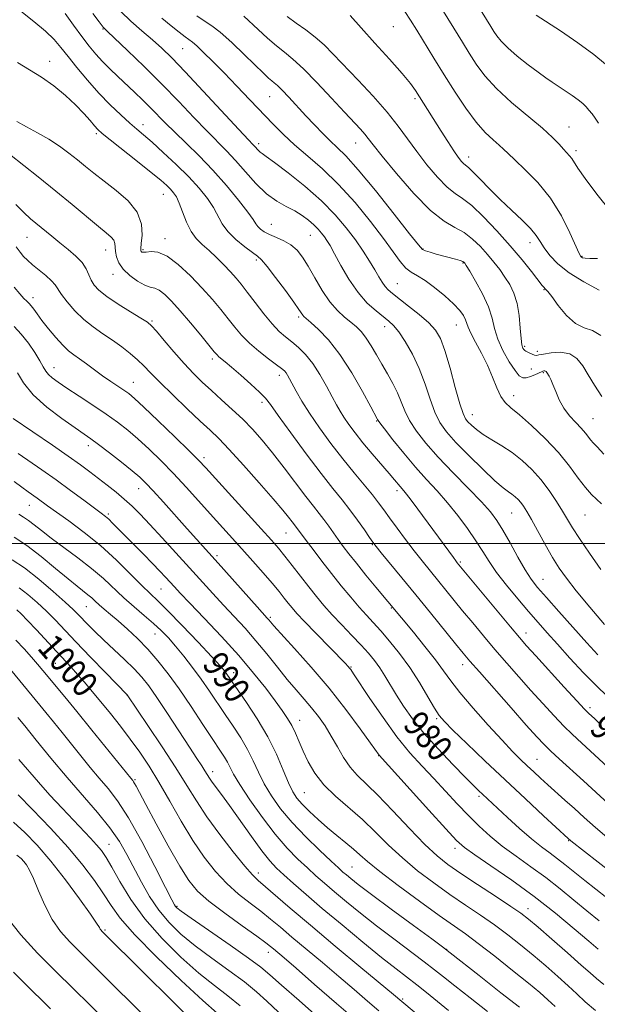
# Model space of a CAD drawing. Extents: x 2129800 to 2132700, y 287300 to 290200.
# Drawn here: x 2131224 to 2131405, y 287855 to 288164 of the extents above; entities that cross this region are included whole.
import ezdxf

# ---------------------------------------------------------------- set-up
doc = ezdxf.new("R2010")
doc.units = 0
doc.header["$MEASUREMENT"] = 0
for name, color, linetype, lineweight in [('CONTOUR INDEX', 41, 'Continuous', 13), ('CONTOUR INDEX LABEL', 244, 'Continuous', 0), ('CONTOUR INTERMEDIATE', 44, 'Continuous', 0), ('GRID LINE', 7, 'Continuous', 0), ('SPOT ELEVATION DTM', 2, 'Continuous', 13)]:
    doc.layers.add(name, color=color, linetype=linetype, lineweight=lineweight)
doc.styles.add('Style-WORKING', font='WORKING.shx')

msp = doc.modelspace()

# ---------------------------------------------------------------- linework, layer by layer
at = {"layer": 'CONTOUR INDEX', "flags": 128}
for points, elevation in [([(2131405.418, 288089.424), (2131402.984, 288089.462), (2131401.475, 288089.547), (2131400.711, 288089.688), (2131400.365, 288089.849), (2131400.112, 288090.117), (2131399.628, 288091.071), (2131396.741, 288097.567), (2131394.08, 288102.87), (2131390.674, 288108.382), (2131386.693, 288113.296), (2131382.719, 288117.345), (2131379.44, 288120.391), (2131377.315, 288122.408), (2131375.894, 288123.8), (2131374.5, 288125.079), (2131372.589, 288126.717), (2131370.137, 288129.027), (2131367.254, 288132.28), (2131364.055, 288136.627), (2131360.683, 288141.731), (2131357.288, 288147.132), (2131354.027, 288152.394), (2131348.626, 288161.172), (2131346.722, 288164.239), (2131344.873, 288166.967)], 950), ([(2131406.609, 288012.488), (2131403.515, 288015.386), (2131401.601, 288017.534), (2131399.35, 288020.548), (2131396.6, 288024.291), (2131393.162, 288028.519), (2131389, 288032.944), (2131384.677, 288037.083), (2131380.909, 288040.403), (2131378.223, 288042.595), (2131376.401, 288044.229), (2131375.035, 288046.099), (2131373.764, 288048.808), (2131372.405, 288052.21), (2131370.817, 288055.971), (2131368.947, 288059.753), (2131367.084, 288063.211), (2131365.603, 288065.994), (2131364.758, 288067.881), (2131363.951, 288070.256), (2131363.312, 288071.528), (2131362.151, 288073.143), (2131360.232, 288075.214), (2131357.454, 288077.752), (2131354.265, 288080.365), (2131351.25, 288082.558), (2131348.849, 288084.014), (2131346.936, 288085.123), (2131345.24, 288086.454), (2131343.47, 288088.509), (2131341.261, 288091.54), (2131338.226, 288095.733), (2131334.122, 288101.111), (2131329.266, 288107.045), (2131324.117, 288112.742), (2131319.09, 288117.582), (2131314.416, 288121.639), (2131310.283, 288125.158), (2131306.774, 288128.394), (2131303.547, 288131.643), (2131296.29, 288139.284), (2131292.18, 288143.582), (2131288.191, 288147.706), (2131284.651, 288151.299), (2131281.738, 288154.18), (2131279.593, 288156.209), (2131278.238, 288157.367), (2131275.973, 288159.006), (2131274.051, 288160.507), (2131271.53, 288162.554), (2131268.611, 288164.961)], 960), ([(2131406.686, 287942.845), (2131404.505, 287944.914), (2131402.521, 287946.764), (2131401.32, 287948.003), (2131398.938, 287950.569), (2131394.927, 287954.94), (2131385.973, 287964.751), (2131383.116, 287967.914), (2131380.856, 287970.503), (2131378.029, 287973.86), (2131361.362, 287993.97), (2131360.941, 287994.515), (2131360.163, 287995.552), (2131348.964, 288010.774), (2131346.565, 288013.983), (2131345.002, 288015.992), (2131344.069, 288017.11), (2131343.42, 288017.847), (2131341.671, 288019.94), (2131339.997, 288021.919), (2131334.641, 288028.171), (2131331.773, 288031.611), (2131329.32, 288034.699), (2131327.33, 288037.368), (2131325.769, 288039.63), (2131324.556, 288041.574), (2131323.436, 288043.574), (2131322.108, 288046.078), (2131320.352, 288049.362), (2131318.257, 288053.022), (2131315.995, 288056.483), (2131313.716, 288059.294), (2131311.503, 288061.503), (2131309.42, 288063.283), (2131307.481, 288064.85), (2131305.508, 288066.587), (2131303.272, 288068.921), (2131300.647, 288072.098), (2131297.916, 288075.639), (2131295.465, 288078.884), (2131293.553, 288081.357), (2131291.926, 288083.326), (2131290.204, 288085.241), (2131288.111, 288087.433), (2131285.782, 288089.754), (2131283.456, 288091.933), (2131281.332, 288093.813), (2131279.445, 288095.693), (2131277.79, 288097.98), (2131276.36, 288100.918), (2131275.136, 288104.073), (2131274.094, 288106.845), (2131273.196, 288108.793), (2131272.332, 288110.124), (2131271.378, 288111.203), (2131270.153, 288112.394), (2131268.269, 288114.047), (2131265.285, 288116.507), (2131261.022, 288119.919), (2131252.381, 288126.765), (2131249.942, 288128.738), (2131248.574, 288129.969), (2131247.509, 288131.142), (2131246.093, 288132.811), (2131244.136, 288135.013), (2131241.565, 288137.656), (2131238.359, 288140.613), (2131234.715, 288143.618), (2131230.883, 288146.369), (2131227.067, 288148.697), (2131223.296, 288150.953)], 970), ([(2131411.779, 287886.01), (2131401.377, 287894.184), (2131397.778, 287897.075), (2131395.1, 287899.243), (2131392.823, 287901.023), (2131390.479, 287902.743), (2131387.823, 287904.717), (2131384.663, 287907.252), (2131380.942, 287910.495), (2131377.154, 287913.948), (2131369.254, 287921.31), (2131368.176, 287922.339), (2131366.57, 287923.922), (2131363.93, 287926.579), (2131359.977, 287930.62), (2131355.345, 287935.51), (2131350.896, 287940.498), (2131347.306, 287944.978), (2131344.515, 287948.916), (2131342.275, 287952.418), (2131338.649, 287958.419), (2131337.024, 287960.96), (2131335.364, 287963.256), (2131333.475, 287965.548), (2131331.147, 287968.119), (2131328.271, 287971.155), (2131325.132, 287974.436), (2131322.118, 287977.647), (2131319.505, 287980.568), (2131317.138, 287983.383), (2131314.752, 287986.372), (2131312.173, 287989.701), (2131309.581, 287993.069), (2131307.251, 287996.059), (2131305.277, 287998.476), (2131303.055, 288001.023), (2131299.804, 288004.626), (2131282.419, 288023.77), (2131280.169, 288026.14), (2131277.234, 288029.055), (2131272.712, 288033.447), (2131267.497, 288038.465), (2131262.933, 288042.81), (2131260.002, 288045.527), (2131258.217, 288047.036), (2131256.727, 288048.103), (2131252.574, 288050.883), (2131250.055, 288052.631), (2131247.457, 288054.524), (2131244.965, 288056.38), (2131242.775, 288057.992), (2131240.991, 288059.261), (2131239.367, 288060.522), (2131237.565, 288062.22), (2131235.37, 288064.639), (2131233.046, 288067.417), (2131230.978, 288070.031), (2131229.458, 288072.064), (2131228.404, 288073.537), (2131227.642, 288074.576), (2131226.996, 288075.33), (2131226.294, 288076.034), (2131225.361, 288076.946), (2131224.038, 288078.321), (2131222.227, 288080.413)], 980), ([(2131392.067, 287854.606), (2131389.816, 287856.764), (2131387.275, 287858.992), (2131383.725, 287861.923), (2131378.747, 287865.937), (2131373.125, 287870.398), (2131367.942, 287874.416), (2131363.904, 287877.411), (2131355.665, 287883.244), (2131349.54, 287887.67), (2131342.852, 287892.604), (2131337.064, 287897.007), (2131333.232, 287900.115), (2131330.788, 287902.269), (2131328.759, 287904.082), (2131326.362, 287906.064), (2131323.592, 287908.29), (2131320.636, 287910.726), (2131317.687, 287913.309), (2131314.97, 287915.846), (2131312.714, 287918.113), (2131311.053, 287920.029), (2131309.732, 287922.074), (2131308.4, 287924.873), (2131306.742, 287928.874), (2131304.608, 287933.836), (2131301.885, 287939.343), (2131298.583, 287944.948), (2131295.214, 287950.076), (2131289.053, 287958.978), (2131288.367, 287959.873), (2131287.003, 287961.445), (2131284.323, 287964.364), (2131280.003, 287968.968), (2131274.967, 287974.262), (2131270.455, 287978.921), (2131267.332, 287982.023), (2131264.977, 287984.275), (2131262.395, 287986.792), (2131258.818, 287990.399), (2131254.367, 287994.777), (2131249.391, 287999.319), (2131244.262, 288003.493), (2131239.462, 288007.067), (2131232.73, 288011.867), (2131229.472, 288014.234), (2131226.628, 288016.246), (2131224.714, 288017.638), (2131222.263, 288019.467)], 990), ([(2131336.761, 287853.241), (2131333.207, 287856.288), (2131328.957, 287859.965), (2131324.162, 287864.079), (2131319.026, 287868.412), (2131309.48, 287876.414), (2131305.863, 287879.494), (2131302.786, 287882.091), (2131299.748, 287884.528), (2131296.368, 287887.095), (2131292.729, 287889.951), (2131289.033, 287893.225), (2131285.433, 287897.042), (2131281.892, 287901.523), (2131278.325, 287906.785), (2131274.686, 287912.82), (2131271.093, 287919.113), (2131267.701, 287925.025), (2131264.609, 287930.081), (2131261.683, 287934.477), (2131258.73, 287938.575), (2131255.622, 287942.649), (2131252.478, 287946.615), (2131249.478, 287950.303), (2131246.769, 287953.574), (2131244.347, 287956.433), (2131242.172, 287958.916), (2131240.16, 287961.119), (2131235.549, 287966.047), (2131229.28, 287972.854), (2131226.471, 287975.866), (2131224.473, 287977.916), (2131223.16, 287979.152)], 1000), ([(2131285.962, 287852.546), (2131281.464, 287856.542), (2131274.673, 287862.81), (2131266.931, 287870.22), (2131260.113, 287877.136), (2131255.59, 287882.346), (2131252.719, 287886.343), (2131250.354, 287890.04), (2131247.511, 287894.209), (2131243.859, 287899.036), (2131239.229, 287904.566), (2131233.666, 287910.667), (2131228.068, 287916.509), (2131223.546, 287921.087)], 1010)]:
    msp.add_lwpolyline(points, dxfattribs=dict(at, elevation=elevation))
at = {"layer": 'CONTOUR INTERMEDIATE', "flags": 128}
for points, elevation in [([(2131405.711, 288131.943), (2131404.69, 288133.509), (2131403.663, 288134.876), (2131402.691, 288136.06), (2131401.783, 288137.102), (2131400.749, 288138.128), (2131399.349, 288139.283), (2131397.438, 288140.662), (2131395.244, 288142.145), (2131391.171, 288144.813), (2131389.196, 288146.157), (2131386.747, 288147.922), (2131383.585, 288150.311), (2131380.188, 288153.008), (2131377.214, 288155.566), (2131375.155, 288157.644), (2131373.827, 288159.317), (2131372.882, 288160.768), (2131371.946, 288162.28), (2131364.625, 288174.261)], 946), ([(2131409.505, 288104.285), (2131405.174, 288109.706), (2131401.467, 288114.596), (2131399.177, 288117.843), (2131397.29, 288120.819), (2131396.586, 288121.703), (2131394.684, 288123.764), (2131393.322, 288125.315), (2131391.27, 288127.462), (2131388.086, 288130.391), (2131378.436, 288138.476), (2131373.679, 288142.807), (2131370.033, 288146.805), (2131367.309, 288150.483), (2131365.085, 288153.95), (2131362.986, 288157.337), (2131355.673, 288169.25)], 948), ([(2131408.416, 287952.066), (2131405.04, 287955.27), (2131401.018, 287959.422), (2131396.749, 287964.036), (2131392.802, 287968.392), (2131389.57, 287971.984), (2131386.725, 287975.187), (2131383.762, 287978.591), (2131380.346, 287982.605), (2131376.821, 287986.889), (2131373.702, 287990.923), (2131371.329, 287994.351), (2131369.35, 287997.486), (2131367.238, 288000.807), (2131364.592, 288004.652), (2131361.526, 288008.779), (2131358.28, 288012.805), (2131355.035, 288016.475), (2131351.729, 288020.053), (2131348.243, 288023.93), (2131344.565, 288028.302), (2131341.135, 288032.572), (2131338.501, 288035.946), (2131337.046, 288037.857), (2131336.482, 288038.644), (2131336.354, 288038.871), (2131336.214, 288039.144), (2131334.198, 288042.927), (2131331.633, 288047.698), (2131328.26, 288053.605), (2131324.548, 288059.36), (2131320.94, 288063.921), (2131317.777, 288067.206), (2131315.375, 288069.373), (2131313.938, 288070.617), (2131313.216, 288071.264), (2131312.85, 288071.678), (2131311.67, 288073.428), (2131310.048, 288075.733), (2131307.397, 288079.381), (2131304.331, 288083.512), (2131301.669, 288086.998), (2131299.964, 288089.043), (2131298.709, 288090.192), (2131297.132, 288091.323), (2131294.704, 288093.114), (2131291.872, 288095.432), (2131289.326, 288097.943), (2131287.553, 288100.391), (2131284.835, 288105.441), (2131282.919, 288108.313), (2131280.349, 288111.515), (2131277.072, 288115.084), (2131273.147, 288118.969), (2131269.093, 288122.758), (2131265.543, 288125.952), (2131262.919, 288128.236), (2131260.806, 288130.039), (2131258.577, 288131.974), (2131255.752, 288134.532), (2131252.434, 288137.713), (2131248.869, 288141.392), (2131245.307, 288145.398), (2131241.995, 288149.372), (2131239.184, 288152.907), (2131236.97, 288155.746), (2131234.84, 288158.229), (2131232.131, 288160.846), (2131228.435, 288163.916), (2131224.382, 288167.072)], 968), ([(2131405.452, 287965.091), (2131402.038, 287968.847), (2131393.268, 287978.623), (2131389.332, 287983.039), (2131386.569, 287986.214), (2131384.57, 287988.796), (2131382.677, 287991.747), (2131380.404, 287995.723), (2131377.952, 288000.161), (2131375.693, 288004.192), (2131373.822, 288007.238), (2131371.816, 288009.889), (2131368.973, 288013.024), (2131364.85, 288017.265), (2131360.029, 288022.185), (2131355.349, 288027.099), (2131351.497, 288031.456), (2131348.54, 288035.245), (2131346.393, 288038.59), (2131344.921, 288041.617), (2131343.796, 288044.47), (2131342.644, 288047.296), (2131341.178, 288050.209), (2131339.475, 288053.203), (2131337.7, 288056.239), (2131335.989, 288059.252), (2131334.359, 288062.07), (2131332.796, 288064.495), (2131331.27, 288066.404), (2131329.686, 288067.968), (2131327.932, 288069.436), (2131325.928, 288071.06), (2131323.719, 288073.11), (2131321.38, 288075.865), (2131318.998, 288079.449), (2131316.694, 288083.382), (2131314.602, 288087.034), (2131312.789, 288089.912), (2131311.061, 288092.072), (2131309.162, 288093.708), (2131306.929, 288094.999), (2131304.587, 288096.058), (2131302.454, 288096.985), (2131300.784, 288097.86), (2131299.567, 288098.697), (2131298.729, 288099.493), (2131298.113, 288100.335), (2131297.247, 288101.67), (2131295.576, 288104.036), (2131292.712, 288107.769), (2131288.929, 288112.393), (2131284.667, 288117.232), (2131280.338, 288121.713), (2131276.248, 288125.683), (2131272.675, 288129.091), (2131269.795, 288131.935), (2131265.076, 288136.761), (2131262.631, 288139.178), (2131260.05, 288141.659), (2131254.787, 288146.604), (2131252.273, 288149.003), (2131249.957, 288151.332), (2131247.872, 288153.629), (2131245.823, 288156.125), (2131243.558, 288159.104), (2131240.939, 288162.683), (2131238.285, 288166.331)], 966), ([(2131407.579, 287974.583), (2131402.945, 287980.038), (2131398.697, 287985.155), (2131395.599, 287989.077), (2131393.322, 287992.292), (2131391.263, 287995.622), (2131388.978, 287999.63), (2131384.648, 288007.482), (2131383.201, 288010.029), (2131382.171, 288011.678), (2131381.317, 288012.827), (2131380.439, 288013.805), (2131379.502, 288014.679), (2131378.516, 288015.449), (2131377.41, 288016.21), (2131375.791, 288017.435), (2131373.187, 288019.693), (2131369.357, 288023.306), (2131364.977, 288027.623), (2131360.956, 288031.746), (2131357.984, 288035.048), (2131355.89, 288037.973), (2131354.285, 288041.233), (2131352.815, 288045.346), (2131351.264, 288050.05), (2131349.453, 288054.886), (2131347.288, 288059.428), (2131345.018, 288063.362), (2131342.979, 288066.406), (2131341.381, 288068.416), (2131339.928, 288069.817), (2131335.88, 288072.982), (2131333.127, 288075.467), (2131330.205, 288078.785), (2131327.37, 288082.931), (2131324.836, 288087.262), (2131322.81, 288090.979), (2131321.417, 288093.495), (2131320.458, 288095.093), (2131319.659, 288096.273), (2131318.775, 288097.452), (2131317.699, 288098.717), (2131316.36, 288100.071), (2131314.695, 288101.508), (2131312.689, 288102.969), (2131310.34, 288104.384), (2131307.655, 288105.762), (2131304.688, 288107.42), (2131301.504, 288109.753), (2131298.186, 288112.991), (2131294.888, 288116.696), (2131291.782, 288120.267), (2131288.944, 288123.3), (2131282.754, 288129.527), (2131278.693, 288133.76), (2131273.942, 288138.741), (2131268.65, 288144.177), (2131263.071, 288149.71), (2131257.888, 288154.721), (2131251.567, 288160.748), (2131250.252, 288162.137), (2131248.977, 288163.751), (2131247.018, 288166.388)], 964), ([(2131406.427, 287991.812), (2131402.832, 287996.944), (2131399.737, 288001.513), (2131397.567, 288004.89), (2131395.979, 288007.519), (2131394.443, 288010.111), (2131392.532, 288013.203), (2131390.229, 288016.633), (2131387.623, 288020.064), (2131384.791, 288023.216), (2131381.773, 288026.032), (2131378.596, 288028.514), (2131375.33, 288030.672), (2131372.202, 288032.56), (2131369.483, 288034.242), (2131367.376, 288035.766), (2131365.83, 288037.101), (2131364.729, 288038.201), (2131363.928, 288039.176), (2131363.172, 288040.768), (2131362.177, 288043.877), (2131360.753, 288049.004), (2131359.092, 288055.053), (2131357.478, 288060.531), (2131356.071, 288064.339), (2131354.534, 288066.95), (2131352.406, 288069.232), (2131349.419, 288071.832), (2131346.086, 288074.512), (2131341.038, 288078.428), (2131339.683, 288079.586), (2131338.705, 288080.671), (2131337.791, 288082.013), (2131336.765, 288083.74), (2131335.485, 288085.934), (2131333.835, 288088.644), (2131331.794, 288091.806), (2131329.367, 288095.325), (2131326.518, 288099.123), (2131323.054, 288103.198), (2131318.737, 288107.563), (2131313.545, 288112.124), (2131308.288, 288116.358), (2131303.99, 288119.633), (2131301.39, 288121.521), (2131300.103, 288122.408), (2131299.459, 288122.884), (2131298.906, 288123.423), (2131297.839, 288124.636), (2131297.236, 288125.282), (2131295.849, 288126.744), (2131292.833, 288129.964), (2131281.601, 288142.033), (2131275.906, 288148.089), (2131271.717, 288152.423), (2131268.582, 288155.477), (2131265.671, 288158.101), (2131262.366, 288160.965), (2131258.898, 288164.011), (2131255.714, 288166.998)], 962), ([(2131407.93, 288150.474), (2131404.197, 288153.555), (2131399.159, 288157.196), (2131393.718, 288160.887), (2131386.139, 288165.871)], 944), ([(2131407.346, 288028.054), (2131405.259, 288030.334), (2131404.064, 288031.558), (2131403.291, 288032.387), (2131401.566, 288034.627), (2131400.263, 288036.157), (2131398.542, 288037.968), (2131396.631, 288040.065), (2131394.834, 288042.455), (2131393.389, 288045.086), (2131392.277, 288047.682), (2131391.411, 288049.907), (2131390.719, 288051.511), (2131390.179, 288052.574), (2131389.506, 288053.711), (2131389.296, 288053.988), (2131389.086, 288054.13), (2131388.826, 288054.174), (2131388.539, 288054.148), (2131388.265, 288054.081), (2131388.005, 288053.983), (2131386.88, 288053.466), (2131385.715, 288052.952), (2131384.319, 288052.404), (2131382.983, 288052.012), (2131381.893, 288051.986), (2131380.834, 288052.627), (2131379.488, 288054.259), (2131377.668, 288057.05), (2131375.711, 288060.559), (2131374.086, 288064.189), (2131373.085, 288067.509), (2131372.306, 288070.745), (2131371.17, 288074.29), (2131369.299, 288078.343), (2131367.12, 288082.332), (2131365.256, 288085.495), (2131364.178, 288087.282), (2131363.723, 288088.012), (2131363.575, 288088.215), (2131363.432, 288088.343), (2131363.061, 288088.524), (2131362.245, 288088.802), (2131360.839, 288089.209), (2131354.78, 288090.869), (2131352.883, 288091.41), (2131351.443, 288091.851), (2131350.484, 288092.329), (2131349.155, 288093.759), (2131346.391, 288097.253), (2131341.547, 288103.407), (2131335.675, 288110.761), (2131330.248, 288117.342), (2131326.373, 288121.681), (2131323.692, 288124.342), (2131321.477, 288126.393), (2131319.134, 288128.706), (2131316.581, 288131.374), (2131313.867, 288134.293), (2131308.479, 288140.12), (2131306.356, 288142.345), (2131304.909, 288143.749), (2131303.934, 288144.589), (2131303.124, 288145.243), (2131302.16, 288146.09), (2131300.654, 288147.516), (2131294.62, 288153.414), (2131290.576, 288157.291), (2131286.96, 288160.553), (2131284.365, 288162.544), (2131282.203, 288163.912), (2131279.593, 288165.631)], 958), ([(2131406.704, 288046.128), (2131404.428, 288049.712), (2131402.477, 288052.955), (2131400.727, 288055.81), (2131398.892, 288058.079), (2131396.645, 288059.528), (2131393.819, 288060.028), (2131390.88, 288059.877), (2131388.453, 288059.479), (2131386.982, 288059.176), (2131386.187, 288059.052), (2131385.61, 288059.129), (2131384.893, 288059.405), (2131384.097, 288059.781), (2131382.88, 288060.388), (2131382.53, 288060.596), (2131382.244, 288060.857), (2131381.95, 288061.323), (2131381.654, 288062.359), (2131381.38, 288064.382), (2131381.125, 288067.619), (2131380.766, 288071.528), (2131380.147, 288075.375), (2131379.159, 288078.59), (2131377.857, 288081.263), (2131376.342, 288083.648), (2131374.689, 288085.964), (2131372.878, 288088.3), (2131370.868, 288090.713), (2131368.627, 288093.206), (2131366.17, 288095.579), (2131363.524, 288097.579), (2131360.651, 288099.164), (2131357.256, 288101.142), (2131352.978, 288104.53), (2131347.698, 288109.912), (2131342.263, 288116.132), (2131337.757, 288121.598), (2131334.958, 288125.125), (2131333.398, 288127.154), (2131332.299, 288128.535), (2131330.958, 288130.045), (2131325.986, 288135.381), (2131321.88, 288139.822), (2131317.289, 288144.719), (2131313.05, 288149.041), (2131309.771, 288152.053), (2131307.135, 288154.201), (2131304.6, 288156.228), (2131301.774, 288158.679), (2131298.892, 288161.324), (2131294.394, 288165.577)], 956), ([(2131406.428, 288065.303), (2131403.787, 288066.818), (2131401.146, 288067.684), (2131398.436, 288069.016), (2131395.653, 288071.578), (2131393.075, 288074.73), (2131391.048, 288077.482), (2131389.813, 288079.088), (2131389.188, 288079.779), (2131388.884, 288080.031), (2131388.604, 288080.308), (2131388.019, 288081.03), (2131384.664, 288085.332), (2131381.691, 288089.03), (2131378.008, 288093.409), (2131373.817, 288098.117), (2131369.595, 288102.557), (2131365.887, 288106.068), (2131363.049, 288108.266), (2131360.682, 288109.864), (2131358.201, 288111.847), (2131355.181, 288114.946), (2131351.86, 288118.857), (2131348.639, 288123.02), (2131342.853, 288131.055), (2131339.371, 288135.448), (2131334.996, 288140.385), (2131330.251, 288145.43), (2131322.395, 288153.631), (2131319.532, 288156.516), (2131316.796, 288158.966), (2131313.83, 288161.245), (2131310.801, 288163.393), (2131308.008, 288165.392)], 954), ([(2131405.885, 288079.517), (2131401.055, 288082.089), (2131396.446, 288084.913), (2131392.897, 288087.748), (2131390.378, 288090.424), (2131388.639, 288092.793), (2131387.387, 288094.787), (2131386.14, 288096.683), (2131384.37, 288098.837), (2131381.708, 288101.518), (2131378.404, 288104.629), (2131374.866, 288107.982), (2131371.477, 288111.355), (2131368.524, 288114.388), (2131366.266, 288116.685), (2131364.859, 288117.999), (2131363.423, 288119.165), (2131362.691, 288119.937), (2131361.675, 288121.236), (2131360.256, 288123.273), (2131358.379, 288126.142), (2131356.259, 288129.474), (2131349.498, 288140.241), (2131348.27, 288142.163), (2131346.642, 288144.41), (2131344.035, 288147.579), (2131340.114, 288152.019), (2131335.525, 288157.086), (2131331.157, 288161.887), (2131327.694, 288165.726)], 952), ([(2131411.208, 287927.391), (2131400.431, 287937.296), (2131397.446, 287940.083), (2131394.837, 287942.672), (2131391.774, 287945.895), (2131388.259, 287949.714), (2131384.5, 287953.874), (2131380.682, 287958.155), (2131376.889, 287962.467), (2131373.178, 287966.758), (2131369.606, 287970.971), (2131366.216, 287975.036), (2131363.052, 287978.88), (2131350.301, 287994.539), (2131347.821, 287997.69), (2131345.126, 288001.237), (2131342.452, 288004.842), (2131340.117, 288008.052), (2131338.304, 288010.58), (2131336.672, 288012.797), (2131334.746, 288015.242), (2131328.997, 288022.138), (2131325.439, 288026.528), (2131321.7, 288031.378), (2131318.094, 288036.307), (2131314.957, 288040.873), (2131312.546, 288044.714), (2131310.798, 288047.779), (2131308.714, 288051.715), (2131308.11, 288052.802), (2131307.631, 288053.545), (2131307.113, 288054.152), (2131306.233, 288054.912), (2131304.629, 288056.129), (2131302.097, 288058.013), (2131299.062, 288060.368), (2131296.104, 288062.901), (2131293.657, 288065.389), (2131291.556, 288067.887), (2131289.489, 288070.522), (2131287.177, 288073.406), (2131284.482, 288076.604), (2131281.302, 288080.165), (2131277.625, 288084.02), (2131273.803, 288087.606), (2131270.279, 288090.238), (2131267.414, 288091.452), (2131265.248, 288091.654), (2131263.739, 288091.47), (2131262.821, 288091.407), (2131262.339, 288091.502), (2131262.112, 288091.675), (2131261.998, 288091.93), (2131262.002, 288092.609), (2131262.163, 288094.138), (2131262.408, 288096.79), (2131262.194, 288100.228), (2131260.864, 288103.96), (2131258.014, 288107.559), (2131254.263, 288110.858), (2131250.481, 288113.756), (2131247.335, 288116.201), (2131244.674, 288118.354), (2131242.141, 288120.426), (2131239.432, 288122.577), (2131236.456, 288124.772), (2131233.175, 288126.923), (2131229.626, 288128.953), (2131226.137, 288130.815), (2131223.111, 288132.473)], 972), ([(2131411.471, 287915.901), (2131401.002, 287925.453), (2131393.375, 287932.345), (2131390.737, 287934.775), (2131388.622, 287936.849), (2131386.327, 287939.306), (2131383.027, 287942.998), (2131378.248, 287948.395), (2131368.327, 287959.657), (2131365.342, 287963.086), (2131363.226, 287965.595), (2131360.84, 287968.524), (2131352.974, 287978.244), (2131348.35, 287983.923), (2131343.988, 287989.236), (2131337.508, 287997.075), (2131335.89, 287999.054), (2131334.894, 288000.36), (2131333.839, 288001.881), (2131332.197, 288004.281), (2131330.062, 288007.325), (2131327.685, 288010.553), (2131325.207, 288013.701), (2131322.329, 288017.275), (2131318.643, 288021.974), (2131313.981, 288028.142), (2131309.14, 288034.692), (2131305.154, 288040.181), (2131302.713, 288043.598), (2131301.118, 288045.663), (2131299.326, 288047.527), (2131296.595, 288050.045), (2131293.392, 288052.871), (2131290.49, 288055.363), (2131288.482, 288057.034), (2131286.518, 288058.636), (2131285.95, 288059.199), (2131285.107, 288060.2), (2131280.875, 288065.379), (2131277.632, 288069.281), (2131274.406, 288073.062), (2131271.698, 288076.066), (2131269.531, 288078.199), (2131267.811, 288079.508), (2131266.401, 288080.119), (2131265.003, 288080.474), (2131263.279, 288081.088), (2131261.03, 288082.349), (2131258.615, 288084.118), (2131256.536, 288086.126), (2131255.173, 288088.132), (2131254.437, 288090.012), (2131254.121, 288091.671), (2131254.014, 288093.043), (2131253.896, 288094.186), (2131253.542, 288095.19), (2131252.724, 288096.19), (2131251.194, 288097.52), (2131248.699, 288099.557), (2131240.519, 288106.366), (2131235.308, 288110.648), (2131229.807, 288115.071), (2131220.777, 288122.227)], 974), ([(2131409.09, 287907.152), (2131404.769, 287910.845), (2131401.226, 287913.995), (2131398.12, 287916.808), (2131395.176, 287919.453), (2131389.812, 287924.243), (2131387.486, 287926.351), (2131385.349, 287928.322), (2131383.313, 287930.227), (2131381.236, 287932.212), (2131378.745, 287934.708), (2131375.41, 287938.221), (2131371.029, 287943.005), (2131366.31, 287948.323), (2131362.191, 287953.187), (2131359.302, 287956.915), (2131357.057, 287960.057), (2131354.564, 287963.467), (2131351.219, 287967.704), (2131347.579, 287972.138), (2131335.845, 287986.281), (2131332.706, 287990.094), (2131329.705, 287993.78), (2131327.363, 287996.725), (2131325.561, 287999.084), (2131324.019, 288001.2), (2131320.996, 288005.483), (2131319.504, 288007.517), (2131317.993, 288009.444), (2131316.204, 288011.678), (2131313.819, 288014.737), (2131307.029, 288023.734), (2131303.415, 288028.414), (2131300.152, 288032.407), (2131297.106, 288035.834), (2131294.03, 288038.987), (2131290.749, 288042.091), (2131287.405, 288045.122), (2131284.213, 288047.987), (2131281.312, 288050.664), (2131278.528, 288053.397), (2131275.61, 288056.499), (2131272.432, 288060.116), (2131269.373, 288063.719), (2131266.938, 288066.612), (2131265.399, 288068.347), (2131264.083, 288069.459), (2131262.086, 288070.731), (2131258.812, 288072.731), (2131254.915, 288075.172), (2131251.361, 288077.553), (2131248.895, 288079.496), (2131247.375, 288081.126), (2131246.44, 288082.689), (2131245.729, 288084.386), (2131244.903, 288086.231), (2131243.621, 288088.192), (2131241.656, 288090.233), (2131239.209, 288092.317), (2131236.596, 288094.404), (2131234.076, 288096.452), (2131227.431, 288101.947), (2131225.288, 288103.866), (2131222.836, 288106.388)], 976), ([(2131414.168, 287893.289), (2131397.02, 287906.603), (2131396.136, 287907.38), (2131388.467, 287914.472), (2131382.756, 287919.785), (2131376.365, 287925.776), (2131370.009, 287931.796), (2131364.338, 287937.218), (2131359.987, 287941.418), (2131357.33, 287944.064), (2131355.712, 287945.989), (2131354.221, 287948.315), (2131352.13, 287951.871), (2131349.462, 287956.316), (2131346.428, 287961.012), (2131343.24, 287965.409), (2131340.131, 287969.299), (2131337.334, 287972.557), (2131334.99, 287975.161), (2131332.854, 287977.489), (2131330.586, 287980.019), (2131327.93, 287983.116), (2131324.97, 287986.695), (2131321.873, 287990.557), (2131318.825, 287994.467), (2131316.086, 287998.059), (2131313.933, 288000.931), (2131311.238, 288004.606), (2131309.487, 288006.829), (2131308.413, 288008.232), (2131306.604, 288010.488), (2131303.61, 288014.039), (2131299.228, 288019.052), (2131294.265, 288024.604), (2131289.777, 288029.501), (2131286.486, 288032.922), (2131283.773, 288035.546), (2131280.68, 288038.427), (2131276.566, 288042.304), (2131272.032, 288046.647), (2131267.994, 288050.61), (2131265.109, 288053.569), (2131263.001, 288055.77), (2131261.036, 288057.683), (2131258.708, 288059.681), (2131256.021, 288061.765), (2131253.107, 288063.839), (2131250.088, 288065.858), (2131247.058, 288067.96), (2131244.099, 288070.332), (2131241.317, 288073.06), (2131238.914, 288075.82), (2131237.114, 288078.189), (2131235.171, 288081.171), (2131234.039, 288082.471), (2131232.229, 288084.083), (2131228.001, 288087.515), (2131226.434, 288088.888), (2131225.231, 288090.12), (2131224.144, 288091.446), (2131222.929, 288093.095)], 978), ([(2131405.919, 287881.53), (2131402.018, 287884.68), (2131397.932, 287888.06), (2131393.653, 287891.571), (2131389.152, 287895.089), (2131384.456, 287898.514), (2131379.801, 287901.82), (2131375.476, 287905.003), (2131371.677, 287908.087), (2131368.225, 287911.221), (2131364.843, 287914.58), (2131361.318, 287918.283), (2131353.986, 287926.164), (2131350.301, 287930.085), (2131346.504, 287934.325), (2131342.438, 287939.346), (2131338.085, 287945.336), (2131333.964, 287951.371), (2131328.842, 287959.101), (2131327.968, 287960.387), (2131327.579, 287960.9), (2131327.15, 287961.386), (2131326.177, 287962.407), (2131316.948, 287971.853), (2131313.44, 287975.487), (2131311.043, 287978.049), (2131309.505, 287979.803), (2131308.33, 287981.262), (2131307.069, 287982.879), (2131305.463, 287984.894), (2131303.297, 287987.495), (2131300.45, 287990.777), (2131297.158, 287994.487), (2131293.751, 287998.283), (2131283.829, 288009.295), (2131280.154, 288013.408), (2131276.274, 288017.703), (2131272.312, 288021.954), (2131268.39, 288025.961), (2131264.622, 288029.612), (2131261.118, 288032.818), (2131257.907, 288035.558), (2131254.694, 288038.065), (2131251.102, 288040.637), (2131246.923, 288043.463), (2131242.628, 288046.291), (2131238.856, 288048.758), (2131236.098, 288050.6), (2131234.243, 288051.951), (2131233.03, 288053.043), (2131232.187, 288054.118), (2131231.396, 288055.452), (2131230.324, 288057.329), (2131228.731, 288059.909), (2131226.727, 288062.859), (2131224.51, 288065.721), (2131222.287, 288068.111)], 982), ([(2131405.626, 287872.685), (2131402.659, 287875.175), (2131398.087, 287879.046), (2131392.205, 287883.898), (2131385.482, 287889.155), (2131378.453, 287894.265), (2131371.945, 287898.767), (2131366.853, 287902.227), (2131363.656, 287904.52), (2131361.161, 287906.766), (2131357.759, 287910.399), (2131352.397, 287916.289), (2131336.803, 287933.517), (2131334.111, 287937.307), (2131330.861, 287941.841), (2131326.403, 287947.847), (2131321.141, 287954.536), (2131315.542, 287961.144), (2131310.313, 287967.003), (2131303.824, 287974.119), (2131302.696, 287975.399), (2131302.207, 287975.977), (2131301.731, 287976.516), (2131298.538, 287980.068), (2131286.305, 287993.766), (2131276.584, 288004.574), (2131269.154, 288012.918), (2131265.937, 288016.498), (2131263.638, 288018.961), (2131261.694, 288020.818), (2131259.302, 288022.827), (2131255.934, 288025.51), (2131252.151, 288028.461), (2131248.784, 288031.037), (2131246.366, 288032.826), (2131244.227, 288034.326), (2131241.398, 288036.269), (2131237.249, 288039.184), (2131232.499, 288042.813), (2131228.206, 288046.699), (2131225.191, 288050.409), (2131223.338, 288053.616)], 984), ([(2131407.386, 287861.572), (2131405.056, 287863.431), (2131403.068, 287865.169), (2131400.297, 287867.66), (2131396.014, 287871.449), (2131391.07, 287875.779), (2131386.713, 287879.568), (2131383.766, 287882.073), (2131381.357, 287883.921), (2131378.192, 287886.084), (2131373.394, 287889.244), (2131367.757, 287892.94), (2131362.492, 287896.422), (2131358.446, 287899.218), (2131355.013, 287901.953), (2131351.222, 287905.526), (2131346.413, 287910.497), (2131341.162, 287916.052), (2131336.356, 287921.039), (2131329.916, 287927.29), (2131327.703, 287929.82), (2131325.687, 287932.828), (2131323.748, 287936.179), (2131321.821, 287939.555), (2131319.848, 287942.702), (2131317.794, 287945.629), (2131315.629, 287948.411), (2131313.32, 287951.149), (2131310.806, 287954.049), (2131308.021, 287957.345), (2131304.928, 287961.179), (2131301.611, 287965.327), (2131298.183, 287969.472), (2131294.744, 287973.371), (2131291.329, 287977.066), (2131287.96, 287980.672), (2131284.62, 287984.315), (2131277.324, 287992.403), (2131273.074, 287997.089), (2131268.77, 288001.788), (2131264.906, 288005.948), (2131261.826, 288009.169), (2131259.276, 288011.686), (2131256.852, 288013.889), (2131254.242, 288016.092), (2131251.498, 288018.297), (2131248.763, 288020.431), (2131246.075, 288022.486), (2131243.049, 288024.719), (2131239.192, 288027.45), (2131234.271, 288030.833), (2131221.921, 288039.199)], 986), ([(2131404.745, 287853.365), (2131401.494, 287856.134), (2131398.867, 287858.581), (2131396.182, 287861.133), (2131392.915, 287864.106), (2131389.173, 287867.386), (2131385.219, 287870.745), (2131381.257, 287874.005), (2131377.241, 287877.16), (2131373.067, 287880.25), (2131368.649, 287883.328), (2131363.981, 287886.487), (2131359.078, 287889.833), (2131353.993, 287893.444), (2131348.932, 287897.278), (2131344.143, 287901.267), (2131339.786, 287905.334), (2131335.681, 287909.383), (2131331.564, 287913.313), (2131323.121, 287920.674), (2131319.482, 287924.267), (2131316.664, 287927.893), (2131314.561, 287931.442), (2131312.967, 287934.763), (2131311.686, 287937.741), (2131310.554, 287940.404), (2131309.419, 287942.815), (2131308.117, 287945.092), (2131306.452, 287947.562), (2131304.219, 287950.609), (2131301.241, 287954.53), (2131297.442, 287959.294), (2131292.773, 287964.783), (2131287.345, 287970.764), (2131281.911, 287976.535), (2131277.381, 287981.277), (2131274.404, 287984.419), (2131272.579, 287986.39), (2131269.807, 287989.442), (2131268.024, 287991.349), (2131265.722, 287993.738), (2131262.838, 287996.656), (2131256.921, 288002.586), (2131253.137, 288006.415), (2131251.939, 288007.578), (2131250.916, 288008.47), (2131249.6, 288009.487), (2131244.164, 288013.561), (2131239.998, 288016.66), (2131235.451, 288019.97), (2131230.972, 288023.126), (2131223.495, 288028.282)], 988), ([(2131380.909, 287854.408), (2131375.041, 287858.981), (2131368.26, 287864.323), (2131359.149, 287871.523), (2131356.77, 287873.341), (2131353.378, 287875.843), (2131347.605, 287880.085), (2131340.665, 287885.2), (2131334.412, 287889.839), (2131330.269, 287892.969), (2131327.905, 287894.82), (2131326.556, 287895.935), (2131325.487, 287896.859), (2131324.081, 287898.13), (2131321.753, 287900.287), (2131318.144, 287903.683), (2131313.808, 287907.924), (2131309.524, 287912.433), (2131305.923, 287916.734), (2131303.042, 287920.768), (2131300.768, 287924.581), (2131298.953, 287928.223), (2131297.32, 287931.776), (2131295.553, 287935.324), (2131293.423, 287938.935), (2131291.021, 287942.598), (2131288.521, 287946.286), (2131283.573, 287953.671), (2131280.987, 287957.384), (2131278.252, 287961.089), (2131275.51, 287964.611), (2131272.949, 287967.74), (2131270.676, 287970.348), (2131268.468, 287972.646), (2131266.017, 287974.927), (2131263.111, 287977.425), (2131259.908, 287980.133), (2131256.661, 287982.982), (2131250.278, 287988.979), (2131246.595, 287992.186), (2131242.311, 287995.532), (2131233.895, 288001.713), (2131230.828, 288004.066), (2131228.546, 288005.88), (2131226.775, 288007.239), (2131225.247, 288008.256), (2131223.734, 288009.175)], 992), ([(2131370.831, 287853.111), (2131365.383, 287857.309), (2131360.553, 287861.137), (2131357.07, 287863.928), (2131354.24, 287866.171), (2131351.011, 287868.648), (2131341.4, 287875.842), (2131336.014, 287879.948), (2131331.001, 287883.901), (2131326.554, 287887.522), (2131322.779, 287890.682), (2131319.699, 287893.325), (2131317.013, 287895.699), (2131314.341, 287898.127), (2131311.365, 287900.923), (2131308.007, 287904.361), (2131304.249, 287908.706), (2131300.175, 287914.017), (2131296.275, 287919.534), (2131293.136, 287924.289), (2131291.164, 287927.573), (2131290.031, 287929.715), (2131289.222, 287931.304), (2131288.263, 287932.921), (2131286.828, 287935.121), (2131284.629, 287938.45), (2131281.509, 287943.221), (2131277.827, 287948.802), (2131274.073, 287954.326), (2131270.623, 287959.107), (2131267.404, 287963.192), (2131264.229, 287966.811), (2131260.978, 287970.139), (2131257.803, 287973.132), (2131254.922, 287975.69), (2131252.506, 287977.751), (2131250.544, 287979.392), (2131248.975, 287980.728), (2131247.718, 287981.867), (2131246.605, 287982.899), (2131245.447, 287983.906), (2131242.056, 287986.558), (2131239.195, 287988.887), (2131235.279, 287992.192), (2131230.765, 287995.936), (2131226.266, 287999.403), (2131222.309, 288002.028)], 994), ([(2131358.576, 287853.418), (2131351.71, 287859.002), (2131348.644, 287861.453), (2131342.136, 287866.484), (2131337.615, 287870.058), (2131331.733, 287874.832), (2131325.204, 287880.225), (2131319.003, 287885.43), (2131313.91, 287889.792), (2131309.944, 287893.269), (2131306.93, 287895.967), (2131304.624, 287898.107), (2131302.511, 287900.354), (2131300.007, 287903.482), (2131296.73, 287907.966), (2131289.818, 287917.734), (2131287.327, 287921.168), (2131284.402, 287925.111), (2131283.567, 287926.34), (2131282.148, 287928.622), (2131281.15, 287930.159), (2131279.624, 287932.471), (2131277.298, 287936.02), (2131270.42, 287946.573), (2131267.077, 287951.606), (2131264.499, 287955.294), (2131262.307, 287958.058), (2131259.912, 287960.627), (2131256.901, 287963.554), (2131250.346, 287969.697), (2131247.637, 287972.314), (2131245.464, 287974.493), (2131242.406, 287977.67), (2131240.808, 287979.249), (2131238.321, 287981.551), (2131234.529, 287984.917), (2131229.985, 287988.77), (2131225.482, 287992.302), (2131221.658, 287994.895)], 996), ([(2131353.683, 287848.096), (2131341.344, 287858.398), (2131331.068, 287866.918), (2131323.073, 287873.565), (2131315.248, 287880.131), (2131308.951, 287885.511), (2131298.906, 287894.232), (2131297.08, 287896), (2131294.667, 287898.74), (2131291.057, 287903.167), (2131286.802, 287908.645), (2131282.746, 287914.203), (2131279.468, 287919.164), (2131276.489, 287924.019), (2131273.068, 287929.553), (2131268.756, 287936.187), (2131264.282, 287942.874), (2131257.751, 287952.491), (2131250.943, 287959.479), (2131246.234, 287964.336), (2131241.667, 287969.085), (2131235.119, 287975.975), (2131232.396, 287978.709), (2131229.501, 287981.417), (2131226.572, 287983.961), (2131223.873, 287986.089)], 998), ([(2131330.015, 287849.899), (2131323.432, 287855.547), (2131316.571, 287861.531), (2131310.758, 287866.623), (2131306.983, 287869.907), (2131303.712, 287872.697), (2131302.775, 287873.477), (2131301.285, 287874.62), (2131298.45, 287876.673), (2131293.83, 287879.958), (2131288.378, 287883.902), (2131283.399, 287887.709), (2131279.822, 287890.895), (2131277.084, 287894.213), (2131274.247, 287898.728), (2131270.665, 287905.058), (2131266.862, 287912.029), (2131263.651, 287918.019), (2131260.599, 287923.768), (2131260.094, 287924.684), (2131259.755, 287925.219), (2131259.477, 287925.586), (2131258.858, 287926.326), (2131246.68, 287941.424), (2131241.938, 287947.259), (2131238.148, 287951.872), (2131231.285, 287960.093), (2131229.601, 287962.087), (2131227.704, 287964.277), (2131225.377, 287966.88), (2131222.811, 287969.606)], 1002), ([(2131318.472, 287850.561), (2131311.684, 287856.479), (2131306.167, 287861.378), (2131302.563, 287864.606), (2131299.68, 287867.021), (2131295.871, 287869.854), (2131290.061, 287873.934), (2131277.886, 287882.326), (2131274.654, 287884.58), (2131273.3, 287885.588), (2131272.896, 287885.995), (2131272.579, 287886.514), (2131271.731, 287888.148), (2131269.799, 287891.966), (2131266.458, 287898.543), (2131262.306, 287906.47), (2131258.172, 287913.84), (2131254.692, 287919.22), (2131251.731, 287923.068), (2131248.961, 287926.315), (2131246.119, 287929.718), (2131243.192, 287933.33), (2131237.308, 287940.673), (2131234.583, 287944.053), (2131232.239, 287946.939), (2131230.353, 287949.234), (2131218.694, 287963.331)], 1004), ([(2131305.264, 287852.874), (2131301.604, 287856.277), (2131298.306, 287859.258), (2131294.529, 287862.349), (2131289.699, 287865.936), (2131284.299, 287869.839), (2131279.079, 287873.731), (2131274.625, 287877.391), (2131270.893, 287881.008), (2131267.677, 287884.873), (2131264.8, 287889.177), (2131262.205, 287893.712), (2131257.682, 287902.351), (2131255.312, 287906.444), (2131252.342, 287910.748), (2131248.478, 287915.509), (2131238.879, 287926.52), (2131233.779, 287932.608), (2131229.151, 287938.298), (2131225.603, 287942.714), (2131223.479, 287945.318)], 1006), ([(2131293.186, 287854.844), (2131289.337, 287857.939), (2131285.131, 287861.192), (2131280.271, 287865.136), (2131274.627, 287870.143), (2131268.736, 287875.951), (2131263.3, 287882.14), (2131258.883, 287888.274), (2131255.485, 287893.851), (2131252.967, 287898.354), (2131251.147, 287901.455), (2131249.677, 287903.599), (2131248.164, 287905.425), (2131246.27, 287907.486), (2131240.883, 287913.131), (2131237.323, 287916.907), (2131233.522, 287921.019), (2131229.899, 287925.06), (2131223.748, 287932.212)], 1008), ([(2131278.684, 287849.625), (2131271.469, 287856.862), (2131263.232, 287865.044), (2131249.82, 287878.31), (2131249.558, 287878.609), (2131249.319, 287878.954), (2131249.015, 287879.489), (2131248.171, 287880.819), (2131246.218, 287883.668), (2131242.799, 287888.453), (2131238.423, 287894.356), (2131233.81, 287900.254), (2131229.546, 287905.24), (2131225.663, 287909.275), (2131222.057, 287912.541)], 1012), ([(2131265.247, 287849.492), (2131259.365, 287855.441), (2131253.923, 287860.835), (2131242.748, 287871.856), (2131239.72, 287874.907), (2131236.841, 287878.195), (2131234.209, 287881.997), (2131231.908, 287886.427), (2131229.959, 287890.927), (2131228.366, 287894.771), (2131227.119, 287897.421), (2131226.139, 287899.087), (2131225.335, 287900.167), (2131224.52, 287901.064), (2131223.145, 287902.198)], 1014), ([(2131251.595, 287849.721), (2131235.4, 287865.679), (2131229.652, 287871.419), (2131224.375, 287877.093), (2131219.948, 287882.719)], 1016), ([(2131233.723, 287853.895), (2131225.328, 287862.188), (2131222.076, 287865.458)], 1018)]:
    msp.add_lwpolyline(points, dxfattribs=dict(at, elevation=elevation))
at = {"layer": 'GRID LINE', "flags": 128}
msp.add_lwpolyline([(2130000, 288000), (2132500, 288000)], dxfattribs=at)
at = {"layer": 'SPOT ELEVATION DTM'}
for p in [(2131250.15, 288161.55, 964.1), (2131341.34, 288162.28, 951.1), (2131275.19, 288155.33, 960.9), (2131233.41, 288151.34, 969.5), (2131302.46, 288140.3, 958.9), (2131348.05, 288139.64, 952.3), (2131262.71, 288131.44, 967.4), (2131396.44, 288130.72, 947.2), (2131248.11, 288128.61, 970.3), (2131329.47, 288125.77, 956.8), (2131299.05, 288125.51, 961.6), (2131398.59, 288123.36, 947.6), (2131364.99, 288121.36, 951.4), (2131269.1, 288109.65, 970.8), (2131302.96, 288100.19, 965.1), (2131226.27, 288096.08, 976.9), (2131269.64, 288095.7, 971.5), (2131315.29, 288096.7, 964.9), (2131250.98, 288092.12, 974.7), (2131262.67, 288092.23, 971.8), (2131350.65, 288092.43, 957.9), (2131384.22, 288094.44, 952.6), (2131298.34, 288088.98, 968.3), (2131400.51, 288090.12, 949.9), (2131363.21, 288088.09, 958.1), (2131253.27, 288084.52, 974.6), (2131342.53, 288081.52, 961.1), (2131388.55, 288079.73, 954.1), (2131228.2, 288077.16, 979.5), (2131311.57, 288071.05, 968.3), (2131265.59, 288069.85, 975.8), (2131338.57, 288068.09, 964.6), (2131361.1, 288068.58, 960.8), (2131382.57, 288061.88, 955.7), (2131284.44, 288057.9, 974.4), (2131386.46, 288060.27, 955.6), (2131234.74, 288055.21, 981.3), (2131384.64, 288054.74, 957.1), (2131305.54, 288052.81, 972.5), (2131388.33, 288053.59, 958.2), (2131259.69, 288050.63, 979.2), (2131379.07, 288046.45, 959.4), (2131300.03, 288044.31, 974.4), (2131366.05, 288040.46, 961.3), (2131403.94, 288039.15, 957.1), (2131336.04, 288038.45, 968.1), (2131245.58, 288030.68, 984.5), (2131281.9, 288026.93, 979.6), (2131261.39, 288017.21, 984.7), (2131342.48, 288016.6, 970.4), (2131227.08, 288011.94, 990.8), (2131251.88, 288009.28, 987.7), (2131378.48, 288009.57, 964.9), (2131401.49, 288008.92, 960.9), (2131307.56, 288003.31, 978.89), (2131334.66, 287999.59, 974.14), (2131285.98, 287996.22, 983.64), (2131362.31, 287994.17, 969.79), (2131388.26, 287988.76, 965.15), (2131268.32, 287985.69, 988.96), (2131244.93, 287980.18, 994.9), (2131340.64, 287979.72, 976.12), (2131302.71, 287976.79, 983.75), (2131266.45, 287971.57, 992.8), (2131382.96, 287971.86, 969.39), (2131235.24, 287962.33, 1000.83), (2131363.05, 287961.92, 974.59), (2131291.19, 287959.4, 989.47), (2131327.97, 287961.21, 981.89), (2131257.74, 287952.45, 998.01), (2131403.04, 287948.43, 969.62), (2131311.94, 287944.44, 987.32), (2131354.93, 287945.05, 978.21), (2131336.69, 287933.4, 984.04), (2131386.44, 287932.23, 975.1), (2131284.6, 287928.37, 995.46), (2131260.25, 287925.84, 1001.8), (2131313.36, 287921.8, 989.01), (2131368.2, 287920.57, 980.31), (2131396.31, 287906.66, 978.1), (2131252.08, 287905.57, 1007.17), (2131360.65, 287904.26, 984.49), (2131328.35, 287898.43, 991.05), (2131298.92, 287896.53, 997.5), (2131273.34, 287886.09, 1003.83), (2131383.61, 287885.32, 985.4), (2131250.83, 287878.65, 1011.8), (2131358.01, 287872.62, 991.96), (2131302.01, 287871.6, 1002.59), (2131344.25, 287856.95, 997.78)]:
    msp.add_point(p, dxfattribs=at)

# ---------------------------------------------------------------- texts
at = {"layer": 'CONTOUR INDEX LABEL', "style": 'Style-WORKING', "width": 0.875}
for s, rotation, p in [('1000', 311.3, (2131229.202, 287967.032, 1000)), ('990', 306.4, (2131281.054, 287962.043, 990)), ('980', 311.9, (2131343.997, 287942.774, 980)), ('970', 315.9, (2131402.485, 287941.317, 970))]:
    msp.add_text(s, height=8, rotation=rotation, dxfattribs=at).set_placement(p)

doc.saveas('drawing.dxf')
